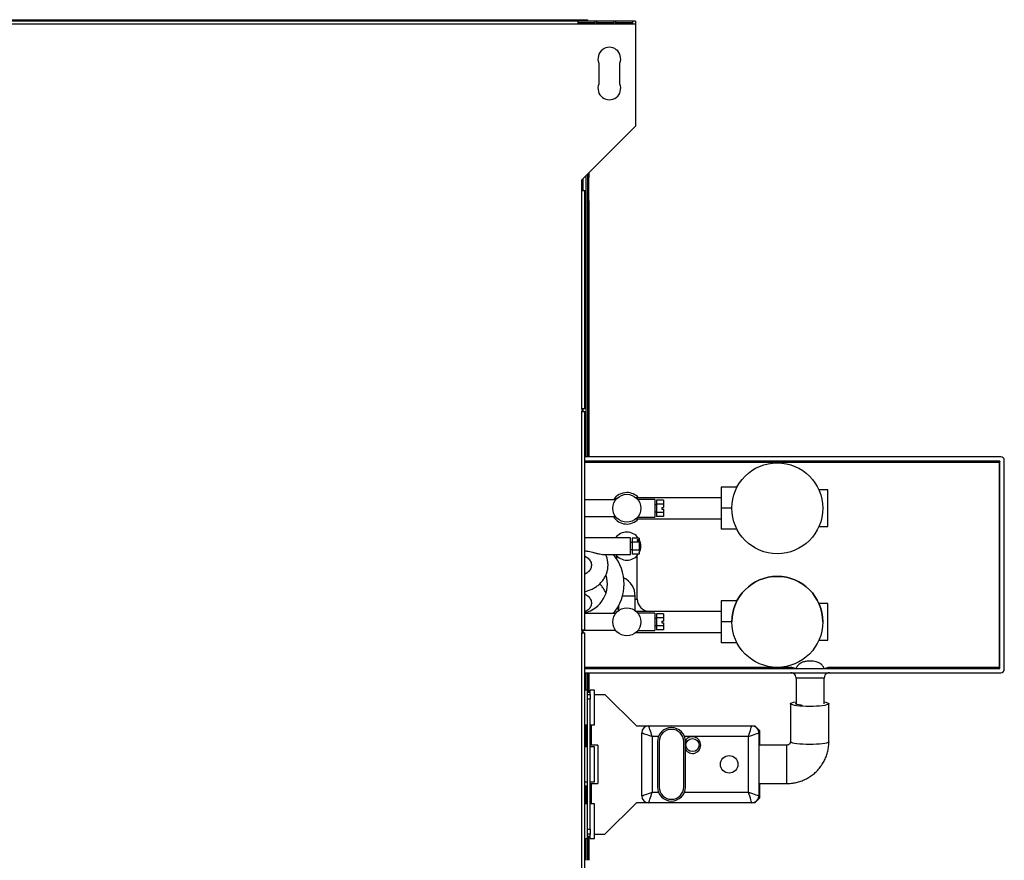
# Model space of a CAD drawing. Units: millimetres. Extents: x 115 to 4819, y 94 to 2888.
# Drawn here: x 3115 to 3678, y 487 to 967 of the extents above; entities that cross this region are included whole.
import ezdxf

# ---------------------------------------------------------------- set-up
doc = ezdxf.new("R2010")
doc.units = ezdxf.units.MM

msp = doc.modelspace()

# ---------------------------------------------------------------- linework, layer by layer
at = {"color": 7, "linetype": 'Continuous', "lineweight": 25}
for p, q in [((3467.35, 966.55), (2552.35, 966.55)), ((3467.35, 964.75), (2552.35, 964.75)), ((2583.35, 967.35), (3436.35, 967.35)), ((3444.25, 966.54), (3434.25, 966.54)), ((3434.25, 966.54), (3434.25, 964.98)), ((3444.25, 965.54), (3434.25, 965.54)), ((3434.25, 964.98), (3444.25, 964.98)), ((3436.35, 966.55), (3436.35, 967.35)), ((3436.35, 967.35), (3439.89, 967.35)), ((3437.36, 965.54), (3437.36, 964.98)), ((3439.89, 967.35), (3439.89, 966.55)), ((3439.9, 964.98), (3439.9, 965.54)), ((3440.7, 965.54), (3440.7, 964.98)), ((3444.25, 964.98), (3444.25, 966.54)), ((3455.05, 966.54), (3445.05, 966.54)), ((3445.05, 966.54), (3445.05, 964.98)), ((3455.05, 965.54), (3445.05, 965.54)), ((3445.05, 964.98), (3455.05, 964.98)), ((3455.05, 964.98), (3455.05, 966.54)), ((3465.85, 966.54), (3455.85, 966.54)), ((3455.85, 966.54), (3455.85, 964.98)), ((3465.85, 965.54), (3455.85, 965.54)), ((3455.85, 964.98), (3465.85, 964.98)), ((3465.85, 964.98), (3465.85, 966.54)), ((3467.35, 966.55), (3467.35, 964.75)), ((3467.35, 964.75), (3467.35, 906.55)), ((3446.35, 942.55), (3446.35, 930.55)), ((3458.35, 930.55), (3458.35, 942.55)), ((3436.55, 875.75), (3467.35, 906.55)), ((3439.9, 879.1), (3439.9, 877.04)), ((3440.7, 879.9), (3440.7, 877.04)), ((3436.55, 869.75), (3436.55, 875.75)), ((3437.35, 869.75), (3437.35, 876.55)), ((3439.9, 877.04), (3440.7, 877.04)), ((3439.9, 877.04), (3439.9, 864.04)), ((3440.7, 864.04), (3440.7, 877.04)), ((3436.55, 744.75), (3436.55, 869.75)), ((3436.55, 869.75), (3438.35, 869.75)), ((3438.35, 744.75), (3438.35, 869.75)), ((3440.7, 864.04), (3439.9, 864.04)), ((3439.9, 864.04), (3439.9, 717.4)), ((3440.7, 864.04), (3440.7, 717.4)), ((3436.55, 744.75), (3436.55, 743.25)), ((3438.35, 744.75), (3436.55, 744.75)), ((3436.55, 618.25), (3436.55, 743.25)), ((3436.55, 743.25), (3438.35, 743.25)), ((3437.35, 743.25), (3437.35, 744.75)), ((3438.35, 618.25), (3438.35, 743.25)), ((3676.15, 717.4), (3438.35, 717.4)), ((3675.65, 714.9), (3438.35, 714.9)), ((3675.65, 596.4), (3675.65, 714.9)), ((3678.15, 595.9), (3678.15, 715.4)), ((3675.15, 714.4), (3675.15, 596.9)), ((3525.28, 699.95), (3516.35, 699.95)), ((3516.35, 699.95), (3516.35, 687.95)), ((3577.35, 698.43), (3572.14, 698.43)), ((3577.35, 677.47), (3577.35, 698.43)), ((3455.91, 692.7), (3438.35, 692.7)), ((3516.35, 693.95), (3467.67, 693.95)), ((3478.35, 692.95), (3468.63, 692.95)), ((3478.35, 692.95), (3478.35, 682.95)), ((3483.35, 692.57), (3479.35, 692.57)), ((3479.35, 692.57), (3479.35, 690.26)), ((3483.35, 692.57), (3483.35, 690.26)), ((3479.35, 689.95), (3478.35, 689.95)), ((3479.35, 690.26), (3479.35, 685.64)), ((3483.35, 690.26), (3479.35, 690.26)), ((3482.35, 688.45), (3483.35, 688.45)), ((3482.35, 688.45), (3482.35, 687.45)), ((3482.35, 687.45), (3483.35, 687.45)), ((3483.35, 690.26), (3483.35, 688.45)), ((3483.35, 687.45), (3483.35, 685.64)), ((3522.35, 687.95), (3516.35, 687.95)), ((3516.35, 687.95), (3516.35, 675.95)), ((3438.35, 683.2), (3455.89, 683.2)), ((3467.69, 681.95), (3516.35, 681.95)), ((3468.61, 682.95), (3478.35, 682.95)), ((3478.35, 685.95), (3479.35, 685.95)), ((3483.35, 685.64), (3479.35, 685.64)), ((3479.35, 685.64), (3479.35, 683.33)), ((3483.35, 683.33), (3479.35, 683.33)), ((3483.35, 685.64), (3483.35, 683.33)), ((3525.28, 675.95), (3516.35, 675.95)), ((3572.14, 677.47), (3577.35, 677.47)), ((3464.35, 671.05), (3438.35, 671.05)), ((3464.35, 663.93), (3464.35, 671.05)), ((3469.35, 670.92), (3465.35, 670.92)), ((3465.35, 670.92), (3465.35, 668.61)), ((3468.35, 670.02), (3469.35, 670.02)), ((3468.35, 670.02), (3468.35, 669.52)), ((3469.35, 670.92), (3469.35, 670.02)), ((3469.35, 669.52), (3469.35, 670.02)), ((3465.35, 668.3), (3464.35, 668.3)), ((3464.35, 664.3), (3465.35, 664.3)), ((3469.35, 668.61), (3465.35, 668.61)), ((3465.35, 668.61), (3465.35, 663.99)), ((3468.35, 669.52), (3469.35, 669.52)), ((3469.35, 669.52), (3469.35, 668.61)), ((3469.35, 668.61), (3469.35, 663.99)), ((3448.66, 661.55), (3464.35, 661.55)), ((3456.35, 660.96), (3456.35, 659.25)), ((3464.35, 661.55), (3464.35, 663.93)), ((3469.35, 663.99), (3465.35, 663.99)), ((3465.35, 663.99), (3465.35, 661.68)), ((3469.35, 661.68), (3465.35, 661.68)), ((3468.35, 636), (3468.35, 660.98)), ((3469.35, 663.99), (3469.35, 661.68)), ((3450.57, 649.4), (3450.22, 649.4)), ((3450.57, 649.4), (3450.23, 649.4)), ((3450.21, 639.9), (3450.57, 639.9)), ((3467.1, 629.44), (3467.1, 637.65)), ((3457.6, 632.14), (3457.6, 629.46)), ((3525.29, 635), (3516.35, 635)), ((3516.35, 635), (3516.35, 623)), ((3525.29, 635), (3516.35, 635)), ((3516.35, 635), (3516.35, 635)), ((3577.35, 633.48), (3572.14, 633.48)), ((3577.35, 633.48), (3572.14, 633.48)), ((3577.35, 612.52), (3577.35, 633.48)), ((3455.91, 627.75), (3438.35, 627.75)), ((3516.35, 629), (3467.67, 629)), ((3478.35, 628), (3468.63, 628)), ((3516.35, 629), (3475.35, 629)), ((3478.35, 628), (3478.35, 618)), ((3479.35, 625), (3478.35, 625)), ((3483.35, 627.62), (3479.35, 627.62)), ((3479.35, 627.62), (3479.35, 625.31)), ((3483.35, 625.31), (3479.35, 625.31)), ((3479.35, 625.31), (3479.35, 620.69)), ((3483.35, 627.62), (3483.35, 625.31)), ((3483.35, 625.31), (3483.35, 623.5)), ((3478.35, 621), (3479.35, 621)), ((3483.35, 620.69), (3479.35, 620.69)), ((3479.35, 620.69), (3479.35, 618.38)), ((3482.35, 623.5), (3483.35, 623.5)), ((3482.35, 623.5), (3482.35, 622.5)), ((3482.35, 622.5), (3483.35, 622.5)), ((3483.35, 622.5), (3483.35, 620.69)), ((3483.35, 620.69), (3483.35, 618.38)), ((3522.35, 623), (3516.35, 623)), ((3516.35, 623), (3516.35, 611)), ((3522.35, 623), (3522.35, 623)), ((3574.35, 623), (3574.35, 623)), ((3436.55, 618.25), (3436.55, 616.75)), ((3438.35, 618.25), (3436.55, 618.25)), ((3436.55, 444.35), (3436.55, 616.75)), ((3436.55, 616.75), (3438.35, 616.75)), ((3437.35, 618.25), (3455.89, 618.25)), ((3437.35, 616.75), (3437.35, 618.25)), ((3438.35, 444.35), (3438.35, 616.75)), ((3467.69, 617), (3516.35, 617)), ((3468.61, 618), (3478.35, 618)), ((3483.35, 618.38), (3479.35, 618.38)), ((3525.28, 611), (3516.35, 611)), ((3572.15, 612.52), (3577.35, 612.52)), ((3556.15, 596.4), (3556.15, 596.9)), ((3578.15, 596.9), (3578.15, 596.4)), ((3675.15, 596.9), (3578.15, 596.9)), ((3438.35, 596.4), (3675.65, 596.4)), ((3438.35, 593.9), (3676.15, 593.9)), ((3439.9, 593.9), (3439.9, 582.54)), ((3440.7, 593.9), (3440.7, 582.54)), ((3559.15, 590.9), (3559.15, 575.9)), ((3575.15, 576.18), (3575.15, 590.9)), ((3439.86, 584.04), (3438.35, 584.04)), ((3439.86, 583.28), (3439.86, 584.04)), ((3439.86, 581.54), (3439.86, 583.28)), ((3441.36, 582.54), (3439.86, 582.54)), ((3439.86, 581.54), (3441.36, 581.54)), ((3439.86, 578.71), (3439.86, 581.54)), ((3443.86, 584.04), (3441.36, 584.04)), ((3441.36, 583.28), (3441.36, 584.04)), ((3441.36, 581.54), (3441.36, 583.28)), ((3441.36, 581.54), (3441.36, 578.71)), ((3443.86, 583.28), (3443.86, 584.04)), ((3443.86, 564.04), (3443.86, 583.28)), ((3443.86, 581.54), (3449.86, 581.54)), ((3449.86, 581.54), (3467.86, 563.54)), ((3441.36, 578.71), (3439.86, 578.71)), ((3439.86, 504.37), (3439.86, 578.71)), ((3441.36, 504.37), (3441.36, 578.71)), ((3555.86, 576.2), (3555.86, 554.41)), ((3577.86, 554.41), (3577.86, 576.2)), ((3438.35, 564.04), (3439.86, 564.04)), ((3441.36, 564.04), (3443.86, 564.04)), ((3467.86, 563.54), (3474.86, 563.54)), ((3474.86, 563.54), (3533.86, 563.54)), ((3533.86, 563.54), (3535.53, 563.54)), ((3538.36, 560.71), (3535.53, 563.54)), ((3470.86, 523.54), (3470.86, 559.54)), ((3476.86, 557.54), (3476.86, 525.54)), ((3480.44, 557.54), (3476.86, 557.54)), ((3531.86, 557.54), (3495.28, 557.54)), ((3531.86, 525.54), (3531.86, 557.54)), ((3537.86, 559.54), (3537.86, 523.54)), ((3538.36, 552.54), (3538.36, 560.71)), ((3442.12, 552.54), (3441.36, 552.54)), ((3445.86, 552.54), (3442.12, 552.54)), ((3445.86, 552.54), (3445.86, 530.54)), ((3479.86, 554.54), (3479.86, 528.54)), ((3480.86, 554.54), (3480.86, 528.54)), ((3494.86, 528.54), (3494.86, 554.54)), ((3495.86, 528.54), (3495.86, 554.54)), ((3553.86, 552.54), (3537.86, 552.54)), ((3439.86, 551.54), (3438.35, 551.54)), ((3443.86, 551.54), (3441.36, 551.54)), ((3443.86, 550.78), (3443.86, 551.54)), ((3443.86, 531.54), (3443.86, 550.78)), ((3438.35, 531.54), (3439.86, 531.54)), ((3441.36, 531.54), (3443.86, 531.54)), ((3441.36, 530.54), (3442.12, 530.54)), ((3442.12, 530.54), (3445.86, 530.54)), ((3537.86, 530.54), (3553.86, 530.54)), ((3538.36, 522.37), (3538.36, 530.54)), ((3439.1, 529.05), (3438.35, 529.05)), ((3439.86, 529.05), (3439.1, 529.05)), ((3476.86, 525.54), (3480.44, 525.54)), ((3495.28, 525.54), (3531.86, 525.54)), ((3439.86, 519.04), (3438.35, 519.04)), ((3443.86, 519.04), (3441.36, 519.04)), ((3443.86, 499.04), (3443.86, 519.04)), ((3467.86, 519.54), (3449.86, 501.54)), ((3474.86, 519.54), (3467.86, 519.54)), ((3533.86, 519.54), (3474.86, 519.54)), ((3535.53, 519.54), (3533.86, 519.54)), ((3535.53, 519.54), (3538.36, 522.37)), ((3439.86, 504.37), (3441.36, 504.37)), ((3439.86, 501.54), (3439.86, 504.37)), ((3439.86, 499.04), (3439.86, 501.54)), ((3441.36, 501.54), (3439.86, 501.54)), ((3441.36, 504.37), (3441.36, 501.54)), ((3441.36, 499.04), (3441.36, 501.54)), ((3443.86, 501.54), (3449.86, 501.54)), ((3438.35, 499.04), (3439.86, 499.04)), ((3439.86, 500.54), (3441.36, 500.54)), ((3439.9, 500.54), (3439.9, 486.65)), ((3440.7, 500.54), (3440.7, 486.65)), ((3441.36, 499.04), (3443.86, 499.04))]:
    msp.add_line(p, q, dxfattribs=at)
at = {"color": 8, "linetype": 'Continuous', "lineweight": 25}
for p, q in [((3439.1, 964.98), (3439.1, 965.54)), ((3439.1, 717.4), (3439.1, 878.3)), ((3438.35, 714.4), (3675.15, 714.4)), ((3467.1, 637.65), (3459.8, 637.65)), ((3467.1, 636), (3468.35, 636)), ((3475.35, 629), (3475.35, 629)), ((3556.15, 596.9), (3438.35, 596.9)), ((3439.1, 584.04), (3439.1, 593.9)), ((3575.15, 590.9), (3559.15, 590.9)), ((3439.1, 551.54), (3439.1, 564.04)), ((3442.12, 552.54), (3442.12, 564.04)), ((3553.86, 540.01), (3553.86, 552.54)), ((3553.86, 530.54), (3553.86, 540.01)), ((3442.12, 519.04), (3442.12, 530.54)), ((3439.1, 519.04), (3439.1, 529.05)), ((3439.1, 486.65), (3439.1, 499.04))]:
    msp.add_line(p, q, dxfattribs=at)
at = {"color": 7, "linetype": 'Continuous', "lineweight": 25, "flags": 128}
for points in [[(3675.65, 714.9), (3675.64, 714.89), (3675.62, 714.87), (3675.58, 714.83), (3675.53, 714.78), (3675.47, 714.72), (3675.4, 714.65), (3675.32, 714.57), (3675.24, 714.49), (3675.15, 714.4)], [(3457, 631.08), (3457.12, 630.65), (3457.54, 629.39)], [(3675.65, 596.4), (3675.64, 596.41), (3675.62, 596.43), (3675.58, 596.47), (3675.53, 596.52), (3675.47, 596.58), (3675.4, 596.65), (3675.32, 596.73), (3675.24, 596.81), (3675.15, 596.9)], [(3566.86, 574.67), (3564.9, 574.69), (3562.99, 574.77), (3561.22, 574.89), (3559.62, 575.05), (3558.26, 575.25), (3557.17, 575.47), (3556.4, 575.73), (3555.96, 575.99), (3555.87, 576.27), (3556.14, 576.54), (3556.74, 576.8), (3557.68, 577.04), (3558.91, 577.26), (3559.15, 577.29)], [(3562.55, 575.26), (3562.02, 575.31), (3560.76, 575.48), (3559.79, 575.68), (3559.15, 575.9), (3558.87, 576.14), (3558.96, 576.38), (3559.15, 576.5)], [(3575.15, 577.21), (3576.04, 577.04), (3576.97, 576.8), (3577.58, 576.54), (3577.85, 576.27), (3577.76, 575.99), (3577.32, 575.73), (3576.55, 575.47), (3575.46, 575.25), (3574.1, 575.05), (3572.5, 574.89), (3570.72, 574.77), (3568.82, 574.69), (3566.86, 574.67)], [(3476.86, 557.54), (3476.51, 558.58), (3476.18, 559.59), (3475.86, 560.54), (3475.57, 561.4), (3475.33, 562.14), (3475.13, 562.74), (3474.98, 563.18), (3474.89, 563.45), (3474.86, 563.54)], [(3531.86, 557.54), (3532.25, 558.71), (3532.62, 559.84), (3532.97, 560.87), (3533.27, 561.78), (3533.52, 562.53), (3533.71, 563.08), (3533.82, 563.43), (3533.86, 563.54)], [(3470.86, 559.54), (3470.95, 559.51), (3471.22, 559.42), (3471.66, 559.27), (3472.26, 559.07), (3473, 558.83), (3473.86, 558.54), (3474.81, 558.22), (3475.82, 557.89), (3476.86, 557.54)], [(3531.86, 557.54), (3533.03, 557.93), (3534.16, 558.31), (3535.19, 558.65), (3536.1, 558.96), (3536.85, 559.2), (3537.4, 559.39), (3537.74, 559.5), (3537.86, 559.54)], [(3470.86, 523.54), (3470.95, 523.57), (3471.22, 523.66), (3471.66, 523.81), (3472.26, 524.01), (3473, 524.26), (3473.86, 524.54), (3474.81, 524.86), (3475.82, 525.19), (3476.86, 525.54)], [(3474.86, 519.54), (3474.89, 519.63), (3474.98, 519.9), (3475.13, 520.34), (3475.33, 520.94), (3475.57, 521.68), (3475.86, 522.54), (3476.18, 523.49), (3476.51, 524.5), (3476.86, 525.54)], [(3533.86, 519.54), (3533.82, 519.66), (3533.71, 520), (3533.52, 520.55), (3533.27, 521.3), (3532.97, 522.21), (3532.62, 523.24), (3532.25, 524.37), (3531.86, 525.54)], [(3531.86, 525.54), (3533.03, 525.15), (3534.16, 524.78), (3535.19, 524.43), (3536.1, 524.13), (3536.85, 523.88), (3537.4, 523.69), (3537.74, 523.58), (3537.86, 523.54)]]:
    msp.add_lwpolyline(points, dxfattribs=at)
at = {"color": 8, "linetype": 'Continuous', "lineweight": 25, "flags": 128}
for points in [[(3566.86, 552.88), (3564.9, 552.91), (3562.99, 552.98), (3561.22, 553.1), (3559.62, 553.26), (3558.26, 553.46), (3557.17, 553.69), (3556.4, 553.94), (3555.96, 554.21), (3555.86, 554.41)], [(3577.86, 554.41), (3577.76, 554.21), (3577.32, 553.94), (3576.55, 553.69), (3575.46, 553.46), (3574.1, 553.26), (3572.5, 553.1), (3570.72, 552.98), (3568.82, 552.91), (3566.86, 552.88)]]:
    msp.add_lwpolyline(points, dxfattribs=at)
at = {"color": 7, "linetype": 'Continuous', "lineweight": 25}
for centre, radius in [((3548.35, 687.95), 26), ((3462.35, 687.95), 8), ((3548.35, 623), 26), ((3462.35, 623), 8), ((3499.86, 552.54), 3.75), ((3520.86, 541.54), 5)]:
    msp.add_circle(centre, radius, dxfattribs=at)
for centre, radius, start, end in [((3452.35, 945.05), 6.5, 337.3801, 202.6199), ((3452.35, 928.05), 6.5, 157.3801, 22.6199), ((3676.15, 715.4), 2, 0, 90), ((3462.35, 687.95), 9, 90, 148.1446), ((3462.35, 687.95), 9, 41.8103, 90), ((3462.35, 687.95), 9, 211.8554, 318.1897), ((3462.35, 666.3), 8, 35.2644, 143.5764), ((3462.35, 666.3), 8, 331.045, 28.955), ((3434.35, 644.65), 26.4, 320.1962, 39.8038), ((3462.35, 666.3), 8, 216.4236, 270), ((3462.35, 666.3), 8, 270, 324.7356), ((3434.35, 644.65), 16.9, 283.6905, 17.2269), ((3455.35, 637.65), 11.75, 0, 63.9499), ((3548.35, 623), 26, 0, 180), ((3475.35, 636), 7, 180, 270), ((3556.15, 590.9), 3, 62.2327, 90), ((3556.15, 590.9), 3, 0, 58.4979), ((3578.15, 590.9), 3, 117.7673, 180), ((3578.15, 590.9), 3, 90, 117.7673), ((3676.15, 595.9), 2, 270, 0), ((3474.86, 559.54), 4, 90, 180), ((3533.86, 559.54), 4, 360, 90), ((3487.86, 554.54), 8, 360, 180), ((3487.86, 554.54), 7, 360, 180), ((3499.86, 552.54), 4.75, 212.6369, 147.7639), ((3474.86, 523.54), 4, 180, 270), ((3487.86, 528.54), 8, 180, 360), ((3487.86, 528.54), 7, 180, 360), ((3533.86, 523.54), 4, 270, 0)]:
    msp.add_arc(centre, radius, start, end, dxfattribs=at)
at = {"color": 8, "linetype": 'Continuous', "lineweight": 25}
for centre, start, end in [((3556.15, 590.9), 66.4435, 90), ((3578.15, 590.9), 90, 113.5565)]:
    msp.add_arc(centre, 6, start, end, dxfattribs=at)
at = {"color": 7, "linetype": 'Continuous', "lineweight": 25}
for points, knots in [([(3438.35, 663.64), (3438.74, 663.59), (3440.24, 663.4), (3442.41, 662.91), (3444.83, 662.29), (3446.75, 661.82), (3448.11, 661.51), (3448.61, 661.57), (3448.66, 661.57)], [0, 0, 0, 0, 0.102156, 0.397361, 0.586725, 0.779579, 0.977662, 1, 1, 1, 1]), ([(3438.35, 640.34), (3439.02, 640.5), (3440.45, 640.84), (3442.52, 641.7), (3444.54, 642.84), (3446.37, 644.22), (3447.97, 645.82), (3449.31, 647.6), (3450.36, 649.53), (3451.11, 651.57), (3451.54, 653.67), (3451.65, 655.8), (3451.44, 657.91), (3450.97, 659.85), (3450.45, 661.02), (3450.21, 661.55)], [0, 0, 0, 0, 0.070419, 0.150892, 0.231312, 0.311565, 0.391517, 0.471033, 0.549999, 0.628365, 0.706156, 0.783474, 0.86049, 0.937365, 1, 1, 1, 1]), ([(3438.35, 660.63), (3438.63, 660.5), (3439.35, 660.15), (3440.27, 659.41), (3441.12, 658.48), (3441.71, 657.46), (3442.06, 656.37), (3442.14, 655.23), (3441.94, 654.1), (3441.47, 653.03), (3440.76, 652.02), (3439.78, 651.13), (3438.94, 650.54), (3438.41, 650.33), (3438.35, 650.3)], [0, 0, 0, 0, 0.057804, 0.145106, 0.2336, 0.324421, 0.419156, 0.51938, 0.62461, 0.716668, 0.804457, 0.89765, 0.987884, 1, 1, 1, 1]), ([(3450.31, 639.66), (3450.23, 639.86), (3449.89, 640.73), (3448.99, 642.13), (3447.87, 643.6), (3447.02, 644.37), (3446.72, 644.65)], [0, 0, 0, 0, 0.107168, 0.455136, 0.804887, 1, 1, 1, 1]), ([(3438.35, 638.98), (3438.63, 638.85), (3439.35, 638.5), (3440.27, 637.76), (3441.12, 636.83), (3441.71, 635.81), (3442.06, 634.72), (3442.14, 633.58), (3441.94, 632.45), (3441.47, 631.37), (3440.76, 630.37), (3439.78, 629.48), (3438.94, 628.89), (3438.41, 628.68), (3438.35, 628.65)], [0, 0, 0, 0, 0.057804, 0.145106, 0.2336, 0.324421, 0.419156, 0.51938, 0.62461, 0.716667, 0.804456, 0.89765, 0.987884, 1, 1, 1, 1]), ([(3553.86, 530.54), (3554.51, 530.56), (3556.08, 530.59), (3558.55, 530.95), (3561.23, 531.64), (3563.8, 532.63), (3566.25, 533.91), (3568.53, 535.46), (3570.62, 537.26), (3572.49, 539.28), (3574.11, 541.51), (3575.47, 543.91), (3576.54, 546.44), (3577.3, 549.08), (3577.77, 551.75), (3577.83, 553.54), (3577.86, 554.41)], [0, 0, 0, 0, 0.051899, 0.125136, 0.198401, 0.271664, 0.344919, 0.418156, 0.491371, 0.56456, 0.637716, 0.710839, 0.783929, 0.856985, 0.930012, 1, 1, 1, 1]), ([(3555.86, 554.41), (3555.86, 554.37), (3555.85, 554.08), (3555.71, 553.59), (3555.28, 553.04), (3554.73, 552.69), (3554.22, 552.55), (3553.94, 552.54), (3553.86, 552.54)], [0, 0, 0, 0, 0.056939, 0.344184, 0.571131, 0.765134, 0.933459, 1, 1, 1, 1])]:
    msp.add_open_spline(points, degree=3, knots=knots, dxfattribs=at)
at = {"color": 8, "linetype": 'Continuous', "lineweight": 25}
msp.add_open_spline([(3575.24, 596.4), (3574.95, 596.94), (3574.34, 598.1), (3572.68, 599.42), (3570.24, 600.44), (3567.66, 600.67), (3565.24, 600.54), (3563.17, 600.12), (3561.08, 599.11), (3559.66, 597.68), (3559.17, 596.67), (3559.04, 596.4)], degree=3, knots=[0, 0, 0, 0, 0.093204, 0.202628, 0.320852, 0.49965, 0.598604, 0.697287, 0.825418, 0.954283, 1, 1, 1, 1], dxfattribs=at)

doc.saveas('drawing.dxf')
